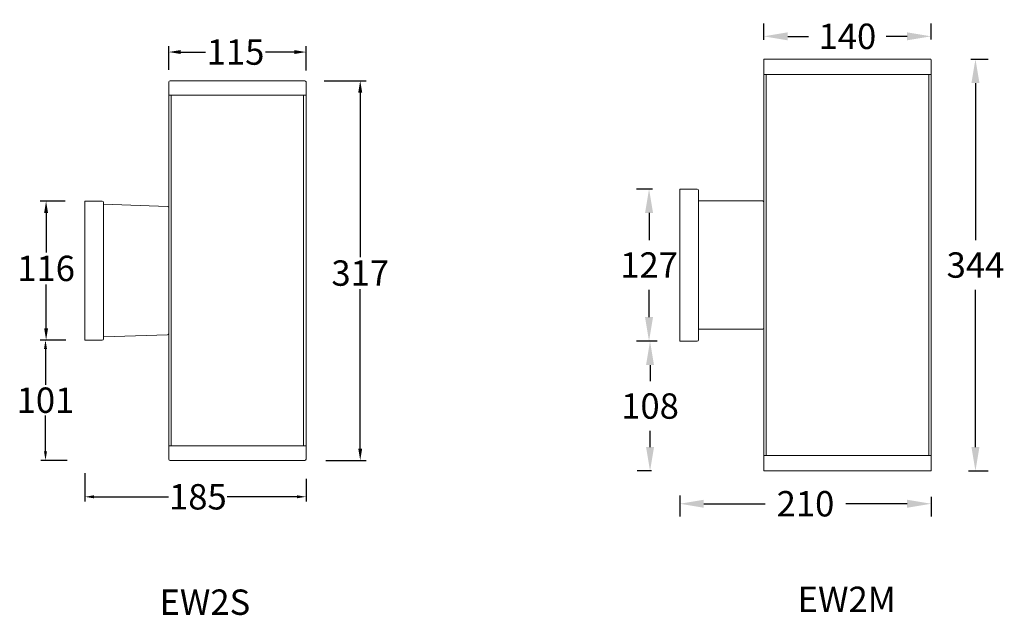
# Model space of a CAD drawing. Units: inches. Extents: x 192806 to 193628, y 133877 to 134374.
import ezdxf

# ---------------------------------------------------------------- set-up
doc = ezdxf.new("R2010")
doc.units = ezdxf.units.IN
doc.header["$LTSCALE"] = 10
doc.header["$MEASUREMENT"] = 0
doc.layers.get('0').update_dxf_attribs({"lineweight": 9})
doc.styles.get("Standard").update_dxf_attribs({"font": 'arial.ttf'})
doc.dimstyles.new('SCALE 15', dxfattribs={"dimtxt": 21.2, "dimasz": 20, "dimexe": 10.6, "dimexo": 0, "dimgap": 10, "dimtad": 0, "dimtih": 1, "dimtoh": 1, "dimdec": 0, "dimdsep": 46, "dimtxsty": 'Standard', "dimcen": 0.09, "dimadec": 0, "dimazin": 0, "dimtfac": 1, "dimtdec": 4, "dimtofl": 0, "dimtmove": 0, "dimatfit": 3, "dimfxl": 1, "dimtolj": 1, "dimtzin": 0, "dimarcsym": 0})
doc.dimstyles.new('SCALE 6', dxfattribs={"dimtxt": 8, "dimasz": 7.6, "dimexe": 4, "dimexo": 0, "dimgap": 2, "dimtad": 0, "dimtih": 1, "dimtoh": 1, "dimdec": 1, "dimdsep": 46, "dimtxsty": 'Standard', "dimcen": 0.09, "dimadec": 0, "dimazin": 0, "dimtfac": 1, "dimtdec": 4, "dimtofl": 0, "dimtmove": 0, "dimatfit": 3, "dimfxl": 1, "dimtolj": 1, "dimtzin": 0, "dimarcsym": 0})
doc.dimstyles.new('SCALE 7', dxfattribs={"dimtxt": 10, "dimasz": 9.8, "dimexe": 5, "dimexo": 0, "dimgap": 2.5, "dimtad": 0, "dimtih": 1, "dimtoh": 1, "dimdec": 1, "dimdsep": 46, "dimtxsty": 'Standard', "dimcen": 0.09, "dimadec": 0, "dimazin": 0, "dimtfac": 1, "dimtdec": 4, "dimtofl": 0, "dimtmove": 0, "dimatfit": 3, "dimfxl": 1, "dimtolj": 1, "dimtzin": 0, "dimarcsym": 0})

# ---------------------------------------------------------------- blocks, each defined once
blk = doc.blocks.new('*D48')
at = {"color": 0, "lineweight": -2}
for p, q in [((193059.86, 134323.28), (193095.02, 134323.28)), ((193090.02, 134313.48), (193090.02, 134176.03)), ((193090.02, 134016.08), (193090.02, 134149.37)), ((193061.25, 134006.28), (193095.02, 134006.28))]:
    blk.add_line(p, q, dxfattribs=at)
at = {"color": 0}
for points in [[(193088.39, 134313.48), (193091.65, 134313.48), (193090.02, 134323.28)], [(193088.39, 134016.08), (193091.65, 134016.08), (193090.02, 134006.28)]]:
    blk.add_solid(points, dxfattribs=at)
at = {"layer": 'Defpoints', "color": 0}
for p in [(193059.86, 134323.28), (193061.25, 134006.28), (193090.02, 134006.28)]:
    blk.add_point(p, dxfattribs=at)
at = {"color": 0, "insert": (193090.02, 134162.7), "char_height": 10, "attachment_point": 5}
blk.add_mtext('\\A1;{\\H2.12x;317}', dxfattribs=at)
blk = doc.blocks.new('*D50')
at = {"color": 0, "lineweight": -2}
for p, q in [((192930.28, 134332.39), (192930.28, 134352.28)), ((192940.08, 134347.28), (192960.96, 134347.28)), ((193034.98, 134347.28), (193010.96, 134347.28)), ((193044.78, 134331.76), (193044.78, 134352.28))]:
    blk.add_line(p, q, dxfattribs=at)
at = {"color": 0}
for points in [[(192940.08, 134348.91), (192940.08, 134345.65), (192930.28, 134347.28)], [(193034.98, 134348.91), (193034.98, 134345.65), (193044.78, 134347.28)]]:
    blk.add_solid(points, dxfattribs=at)
at = {"layer": 'Defpoints', "color": 0}
for p in [(193044.78, 134347.28), (192930.28, 134332.39), (193044.78, 134331.76)]:
    blk.add_point(p, dxfattribs=at)
at = {"color": 0, "insert": (192985.96, 134347.28), "char_height": 10, "attachment_point": 5}
blk.add_mtext('\\A1;{\\H2.12x;115}', dxfattribs=at)
blk = doc.blocks.new('*D51')
at = {"color": 0, "lineweight": -2}
for p, q in [((192860.28, 133995.56), (192860.28, 133971.85)), ((193044.78, 133990.74), (193044.78, 133971.85)), ((192867.88, 133975.85), (192930.03, 133975.85)), ((193037.18, 133975.85), (192979.04, 133975.85))]:
    blk.add_line(p, q, dxfattribs=at)
at = {"color": 0}
for points in [[(192867.88, 133977.12), (192867.88, 133974.59), (192860.28, 133975.85)], [(193037.18, 133977.12), (193037.18, 133974.59), (193044.78, 133975.85)]]:
    blk.add_solid(points, dxfattribs=at)
at = {"layer": 'Defpoints', "color": 0}
for p in [(192860.28, 133995.56), (193044.78, 133990.74), (192860.28, 133975.85)]:
    blk.add_point(p, dxfattribs=at)
at = {"color": 0, "insert": (192954.54, 133975.85), "char_height": 12, "attachment_point": 5}
blk.add_mtext('\\A1;{\\H1.76667x;185}', dxfattribs=at)
blk = doc.blocks.new('*D52')
at = {"color": 0, "lineweight": -2}
for p, q in [((192843.78, 134222.78), (192822.88, 134222.78)), ((192827.88, 134212.98), (192827.88, 134179.93)), ((192827.88, 134116.58), (192827.88, 134153.29)), ((192844.43, 134106.78), (192822.88, 134106.78))]:
    blk.add_line(p, q, dxfattribs=at)
at = {"color": 0}
for points in [[(192826.25, 134212.98), (192829.51, 134212.98), (192827.88, 134222.78)], [(192826.25, 134116.58), (192829.51, 134116.58), (192827.88, 134106.78)]]:
    blk.add_solid(points, dxfattribs=at)
at = {"layer": 'Defpoints', "color": 0}
for p in [(192843.78, 134222.78), (192827.88, 134106.78), (192844.43, 134106.78)]:
    blk.add_point(p, dxfattribs=at)
at = {"color": 0, "insert": (192827.88, 134166.61), "char_height": 10, "attachment_point": 5}
blk.add_mtext('\\A1;{\\H2.12x;116}', dxfattribs=at)
blk = doc.blocks.new('*D53')
at = {"color": 0, "lineweight": -2}
for p, q in [((192844.43, 134106.78), (192823.37, 134106.78)), ((192827.37, 134099.18), (192827.37, 134069.35)), ((192827.37, 134013.88), (192827.37, 134043.71)), ((192845.5, 134006.28), (192823.37, 134006.28))]:
    blk.add_line(p, q, dxfattribs=at)
at = {"color": 0}
for points in [[(192826.11, 134099.18), (192828.64, 134099.18), (192827.37, 134106.78)], [(192826.11, 134013.88), (192828.64, 134013.88), (192827.37, 134006.28)]]:
    blk.add_solid(points, dxfattribs=at)
at = {"layer": 'Defpoints', "color": 0}
for p in [(192844.43, 134106.78), (192827.37, 134006.28), (192845.5, 134006.28)]:
    blk.add_point(p, dxfattribs=at)
at = {"color": 0, "insert": (192827.37, 134056.53), "char_height": 12, "attachment_point": 5}
blk.add_mtext('\\A1;{\\H1.76667x;101}', dxfattribs=at)
blk = doc.blocks.new('*D60')
at = {"color": 0, "lineweight": -2}
for p, q in [((193599.68, 134341.4), (193614.06, 134341.4)), ((193603.46, 134321.4), (193603.46, 134190.23)), ((193603.46, 134017.4), (193603.46, 134148.57)), ((193597.55, 133997.4), (193614.06, 133997.4))]:
    blk.add_line(p, q, dxfattribs=at)
at = {"color": 0}
for points in [[(193600.12, 134321.4), (193606.79, 134321.4), (193603.46, 134341.4)], [(193600.12, 134017.4), (193606.79, 134017.4), (193603.46, 133997.4)]]:
    blk.add_solid(points, dxfattribs=at)
at = {"layer": 'Defpoints', "color": 0}
for p in [(193599.68, 134341.4), (193603.46, 134341.4), (193597.55, 133997.4)]:
    blk.add_point(p, dxfattribs=at)
at = {"color": 0, "insert": (193603.46, 134169.4), "char_height": 21.2, "attachment_point": 5}
blk.add_mtext('\\A1;344', dxfattribs=at)
blk = doc.blocks.new('*D61')
at = {"color": 0, "lineweight": -2}
for p, q in [((193356.75, 133976.97), (193356.75, 133959.45)), ((193376.75, 133970.05), (193428.03, 133970.05)), ((193546.44, 133970.05), (193495.16, 133970.05)), ((193566.44, 133975.8), (193566.44, 133959.45))]:
    blk.add_line(p, q, dxfattribs=at)
at = {"color": 0}
for points in [[(193376.75, 133973.38), (193376.75, 133966.72), (193356.75, 133970.05)], [(193546.44, 133973.38), (193546.44, 133966.72), (193566.44, 133970.05)]]:
    blk.add_solid(points, dxfattribs=at)
at = {"layer": 'Defpoints', "color": 0}
for p in [(193356.75, 133976.97), (193356.75, 133970.05), (193566.44, 133975.8)]:
    blk.add_point(p, dxfattribs=at)
at = {"color": 0, "insert": (193461.6, 133970.05), "char_height": 21.2, "attachment_point": 5}
blk.add_mtext('\\A1;210', dxfattribs=at)
blk = doc.blocks.new('*D62')
at = {"color": 0, "lineweight": -2}
for p, q in [((193337.74, 134105.9), (193321.28, 134105.9)), ((193331.88, 134085.9), (193331.88, 134072.47)), ((193331.88, 134017.4), (193331.88, 134030.82)), ((193333.09, 133997.4), (193321.28, 133997.4))]:
    blk.add_line(p, q, dxfattribs=at)
at = {"color": 0}
for points in [[(193328.55, 134085.9), (193335.21, 134085.9), (193331.88, 134105.9)], [(193328.55, 134017.4), (193335.21, 134017.4), (193331.88, 133997.4)]]:
    blk.add_solid(points, dxfattribs=at)
at = {"layer": 'Defpoints', "color": 0}
for p in [(193337.74, 134105.9), (193331.88, 133997.4), (193333.09, 133997.4)]:
    blk.add_point(p, dxfattribs=at)
at = {"color": 0, "insert": (193331.88, 134051.65), "char_height": 21.2, "attachment_point": 5}
blk.add_mtext('\\A1;108', dxfattribs=at)
blk = doc.blocks.new('*D63')
at = {"color": 0, "lineweight": -2}
for p, q in [((193334.02, 134232.9), (193320.45, 134232.9)), ((193331.05, 134212.9), (193331.05, 134190.04)), ((193331.05, 134125.9), (193331.05, 134148.75)), ((193337.74, 134105.9), (193320.45, 134105.9))]:
    blk.add_line(p, q, dxfattribs=at)
at = {"color": 0}
for points in [[(193327.72, 134212.9), (193334.38, 134212.9), (193331.05, 134232.9)], [(193327.72, 134125.9), (193334.38, 134125.9), (193331.05, 134105.9)]]:
    blk.add_solid(points, dxfattribs=at)
at = {"layer": 'Defpoints', "color": 0}
for p in [(193331.05, 134232.9), (193334.02, 134232.9), (193337.74, 134105.9)]:
    blk.add_point(p, dxfattribs=at)
at = {"color": 0, "insert": (193331.05, 134169.4), "char_height": 21.2, "attachment_point": 5}
blk.add_mtext('\\A1;127', dxfattribs=at)
blk = doc.blocks.new('*D64')
at = {"color": 0, "lineweight": -2}
for p, q in [((193426.75, 134357.42), (193426.75, 134371)), ((193566.45, 134357.65), (193566.45, 134371)), ((193446.75, 134360.4), (193464.22, 134360.4)), ((193546.45, 134360.4), (193528.99, 134360.4))]:
    blk.add_line(p, q, dxfattribs=at)
at = {"color": 0}
for points in [[(193446.75, 134363.74), (193446.75, 134357.07), (193426.75, 134360.4)], [(193546.45, 134363.74), (193546.45, 134357.07), (193566.45, 134360.4)]]:
    blk.add_solid(points, dxfattribs=at)
at = {"layer": 'Defpoints', "color": 0}
for p in [(193426.75, 134360.4), (193426.75, 134357.42), (193566.45, 134357.65)]:
    blk.add_point(p, dxfattribs=at)
at = {"color": 0, "insert": (193496.6, 134360.4), "char_height": 21.2, "attachment_point": 5}
blk.add_mtext('\\A1;140', dxfattribs=at)

msp = doc.modelspace()

# ---------------------------------------------------------------- linework, layer by layer
at = {"color": 7, "linetype": 'Continuous', "lineweight": 15}
for p, q in [((193426.75, 134340.9), (193426.75, 134328.4)), ((193428.75, 134341.4), (193564.45, 134341.4)), ((193566.45, 134340.9), (193566.45, 134328.4)), ((192932.28, 134323.28), (193042.78, 134323.28)), ((193043.78, 134323.28), (193042.78, 134323.28)), ((193426.75, 134328.4), (193428.75, 134328.4)), ((193426.75, 134010.4), (193426.75, 134328.4)), ((193428.75, 134328.4), (193428.75, 134010.4)), ((193428.75, 134328.4), (193564.45, 134328.4)), ((193564.45, 134328.4), (193564.45, 134010.4)), ((193566.45, 134328.4), (193564.45, 134328.4)), ((193566.45, 134328.4), (193566.45, 134010.4)), ((192930.28, 134311.28), (192930.28, 134322.28)), ((193044.78, 134322.28), (193044.78, 134311.28)), ((192930.28, 134311.28), (192932.28, 134311.28)), ((192930.28, 134018.28), (192930.28, 134311.28)), ((192932.28, 134311.28), (192932.28, 134018.28)), ((192932.28, 134311.28), (193042.78, 134311.28)), ((193042.78, 134311.28), (193044.78, 134311.28)), ((193042.78, 134311.28), (193042.78, 134018.28)), ((193044.78, 134311.28), (193044.78, 134018.28)), ((193356.75, 134232.9), (193371.25, 134232.9)), ((193356.75, 134231.9), (193356.75, 134232.9)), ((193356.75, 134231.9), (193356.75, 134106.9)), ((193372.25, 134106.9), (193372.25, 134231.9)), ((192860.28, 134221.78), (192860.28, 134222.78)), ((192860.28, 134222.78), (192874.78, 134222.78)), ((192860.28, 134221.78), (192860.28, 134107.78)), ((192875.78, 134107.78), (192875.78, 134221.78)), ((192875.78, 134220.18), (192929.31, 134218.31)), ((193372.25, 134222.9), (193425.75, 134222.9)), ((192929.31, 134111.25), (192875.78, 134109.38)), ((193425.75, 134115.9), (193372.25, 134115.9)), ((192860.28, 134106.78), (192860.28, 134107.78)), ((192874.78, 134106.78), (192860.28, 134106.78)), ((193356.75, 134105.9), (193356.75, 134106.9)), ((193371.25, 134105.9), (193356.75, 134105.9)), ((192930.28, 134018.28), (192932.28, 134018.28)), ((192930.28, 134007.28), (192930.28, 134018.28)), ((192932.28, 134018.28), (193042.78, 134018.28)), ((193042.78, 134018.28), (193044.78, 134018.28)), ((193044.78, 134018.28), (193044.78, 134007.28)), ((193426.75, 134010.4), (193428.75, 134010.4)), ((193426.75, 133997.9), (193426.75, 134010.4)), ((193428.75, 134010.4), (193564.45, 134010.4)), ((193564.45, 134010.4), (193566.45, 134010.4)), ((193566.45, 133997.9), (193566.45, 134010.4)), ((192931.28, 134006.28), (192932.28, 134006.28)), ((193042.78, 134006.28), (192932.28, 134006.28)), ((193564.45, 133997.4), (193428.75, 133997.4))]:
    msp.add_line(p, q, dxfattribs=at)
for centre, radius, start, end in [((193427.25, 134340.9), 0.5, 90, 180), ((193565.95, 134340.9), 0.5, 0, 90), ((192931.28, 134322.28), 1, 90, 180), ((193043.78, 134322.28), 1, 0, 90), ((193371.25, 134231.9), 1, 0, 90), ((192874.78, 134221.78), 1, 0, 90), ((192929.28, 134217.31), 1, 0, 88), ((193425.75, 134221.9), 1, 0, 90), ((192929.28, 134112.25), 1, 272, 316), ((192929.28, 134112.25), 1, 316, 0), ((193425.75, 134116.9), 1, 270, 315), ((193425.75, 134116.9), 1, 315, 0), ((192874.78, 134107.78), 1, 270, 0), ((193371.25, 134106.9), 1, 270, 0), ((192931.28, 134007.28), 1, 180, 270), ((193043.78, 134007.28), 1, 270, 0), ((193427.25, 133997.9), 0.5, 180, 270), ((193565.95, 133997.9), 0.5, 270, 0)]:
    msp.add_arc(centre, radius, start, end, dxfattribs=at)
for points, knots in [([(193427.25, 134341.4), (193427.27, 134341.4), (193427.31, 134341.4), (193427.49, 134341.4), (193427.69, 134341.4), (193427.93, 134341.4), (193428.27, 134341.4), (193428.57, 134341.4), (193428.75, 134341.4)], [0, 0, 0, 0, 0.239433, 0.369597, 0.499984, 0.63015, 0.760547, 1, 1, 1, 1]), ([(193564.45, 134341.4), (193564.64, 134341.4), (193564.93, 134341.4), (193565.28, 134341.4), (193565.52, 134341.4), (193565.72, 134341.4), (193565.9, 134341.4), (193565.93, 134341.4), (193565.95, 134341.4)], [0, 0, 0, 0, 0.239412, 0.369575, 0.499983, 0.630161, 0.760549, 1, 1, 1, 1]), ([(192932.28, 134323.28), (192932.15, 134323.28), (192931.96, 134323.28), (192931.72, 134323.28), (192931.57, 134323.28), (192931.44, 134323.28), (192931.31, 134323.28), (192931.29, 134323.28), (192931.28, 134323.28)], [0, 0, 0, 0, 0.239423, 0.369872, 0.499994, 0.630446, 0.760553, 1, 1, 1, 1]), ([(193042.78, 134006.28), (193042.9, 134006.28), (193043.1, 134006.28), (193043.33, 134006.28), (193043.49, 134006.28), (193043.62, 134006.28), (193043.74, 134006.28), (193043.76, 134006.28), (193043.78, 134006.28)], [0, 0, 0, 0, 0.239454, 0.369866, 0.500014, 0.630439, 0.760559, 1, 1, 1, 1]), ([(193428.75, 133997.4), (193428.57, 133997.4), (193428.27, 133997.4), (193427.93, 133997.4), (193427.69, 133997.4), (193427.49, 133997.4), (193427.31, 133997.4), (193427.27, 133997.4), (193427.25, 133997.4)], [0, 0, 0, 0, 0.239452, 0.3696102, 0.500013, 0.6301852, 0.7605677, 1, 1, 1, 1]), ([(193565.95, 133997.4), (193565.93, 133997.4), (193565.9, 133997.4), (193565.72, 133997.4), (193565.52, 133997.4), (193565.28, 133997.4), (193564.93, 133997.4), (193564.64, 133997.4), (193564.45, 133997.4)], [0, 0, 0, 0, 0.239452, 0.369622, 0.500014, 0.630185, 0.760587, 1, 1, 1, 1])]:
    msp.add_open_spline(points, degree=3, knots=knots, dxfattribs=at)

# ---------------------------------------------------------------- texts
at = {"char_height": 21.2, "attachment_point": 1}
for s, insert in [('EW2S', (192922.51, 133898.45)), ('EW2M', (193455.07, 133900.81))]:
    msp.add_mtext_dynamic_manual_height_columns(s, width=57.3214, gutter_width=1, heights=[0], dxfattribs=dict(at, insert=insert))

# ---------------------------------------------------------------- dimensions: what is measured, and where the dimension line sits
for base, p1, p2, picture, middle in [((193426.75, 134360.4), (193566.45, 134357.65), (193426.75, 134357.42), '*D64', (193496.6, 134360.4)), ((193356.75, 133970.05), (193566.44, 133975.8), (193356.75, 133976.97), '*D61', (193461.6, 133970.05))]:
    dim = msp.add_linear_dim(base=base, p1=p1, p2=p2, dimstyle='SCALE 15')
    dim.commit()
    dim.dimension.update_dxf_attribs({"geometry": picture, "text_midpoint": middle, "dimtype": 160})
for base, p1, p2, text, dimstyle, override, picture, middle in [((193044.78, 134347.28), (192930.28, 134332.39), (193044.78, 134331.76), '{\\H2.12x;115}', 'SCALE 7', {"dimdec": 0}, '*D50', (192985.96, 134347.28)), ((192860.28, 133975.85), (193044.78, 133990.74), (192860.28, 133995.56), '{\\H1.76667x;185}', 'SCALE 6', {"dimtxt": 12, "dimdec": 0}, '*D51', (192954.54, 133975.85))]:
    dim = msp.add_linear_dim(base=base, p1=p1, p2=p2, text=text, dimstyle=dimstyle, override=override)
    dim.commit()
    dim.dimension.update_dxf_attribs({"geometry": picture, "text_midpoint": middle, "dimtype": 160})
for base, p1, p2, picture, middle in [((193603.46, 134341.4), (193597.55, 133997.4), (193599.68, 134341.4), '*D60', (193603.46, 134169.4)), ((193331.879302, 133997.398147), (193337.739627, 134105.898146), (193333.086018, 133997.398147), '*D62', (193331.879302, 134051.648146))]:
    dim = msp.add_linear_dim(base=base, p1=p1, p2=p2, angle=90, dimstyle='SCALE 15')
    dim.commit()
    dim.dimension.update_dxf_attribs({"geometry": picture, "text_midpoint": middle, "dimtype": 160})
for base, p1, p2, text, dimstyle, override, picture, middle in [((193090.02, 134006.28), (193059.86, 134323.28), (193061.25, 134006.28), '{\\H2.12x;<>}', 'SCALE 7', {"dimdec": 0}, '*D48', (193090.02, 134162.7)), ((192827.88, 134106.78), (192843.78, 134222.78), (192844.43, 134106.78), '{\\H2.12x;<>}', 'SCALE 7', {"dimdec": 0}, '*D52', (192827.88, 134166.61)), ((192827.37, 134006.28), (192844.43, 134106.78), (192845.5, 134006.28), '{\\H1.76667x;101}', 'SCALE 6', {"dimtxt": 12}, '*D53', (192827.37, 134056.53))]:
    dim = msp.add_linear_dim(base=base, p1=p1, p2=p2, angle=90, text=text, dimstyle=dimstyle, override=override)
    dim.commit()
    dim.dimension.update_dxf_attribs({"geometry": picture, "text_midpoint": middle, "dimtype": 160})
dim = msp.add_linear_dim(base=(193331.05, 134232.9), p1=(193337.74, 134105.9), p2=(193334.02, 134232.9), angle=90, dimstyle='SCALE 15')
dim.commit()
dim.dimension.update_dxf_attribs({"geometry": '*D63', "text_midpoint": (193331.05, 134169.4)})

doc.saveas('drawing.dxf')
